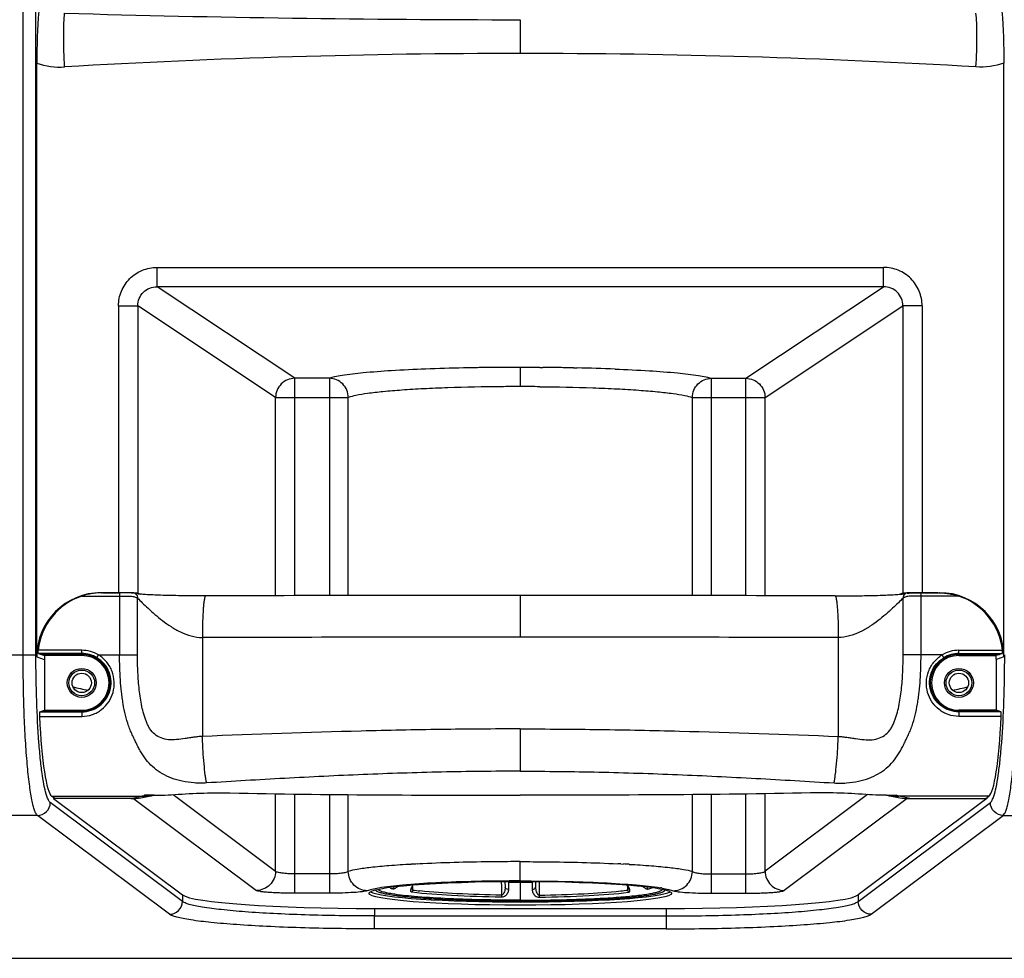
# Model space of a CAD drawing. Units: millimetres. Extents: x 0 to 2940, y 0 to 2079.
# Drawn here: x 2482 to 2635, y 814 to 960 of the extents above; entities that cross this region are included whole.
import ezdxf

# ---------------------------------------------------------------- set-up
doc = ezdxf.new("R2010")
doc.units = ezdxf.units.MM

msp = doc.modelspace()

# ---------------------------------------------------------------- linework, layer by layer
for p, q in [((2482.41, 861.09), (2482.41, 995.12)), ((2484.4, 861.09), (2484.4, 993.39)), ((2559.61, 959.74), (2559.61, 954.49)), ((2484.53, 860.78), (2484.53, 953)), ((2634.69, 860.78), (2634.69, 953)), ((2503.21, 921.27), (2616.01, 921.27)), ((2503.21, 918.28), (2503.21, 921.27)), ((2616.01, 918.28), (2616.01, 921.27)), ((2616.01, 918.28), (2503.21, 918.28)), ((2524.59, 904.06), (2503.21, 918.28)), ((2594.63, 904.06), (2616.01, 918.28)), ((2497.22, 915.3), (2500.21, 915.3)), ((2497.22, 915.3), (2497.22, 870.75)), ((2521.61, 901.06), (2500.21, 915.3)), ((2500.21, 915.3), (2500.21, 870.66)), ((2597.61, 901.06), (2619.01, 915.3)), ((2622, 915.3), (2619.01, 915.3)), ((2619.01, 915.3), (2619.01, 870.66)), ((2622, 915.3), (2622, 870.75)), ((2556.59, 905.74), (2556.09, 905.74)), ((2559.61, 905.75), (2559.61, 902.76)), ((2562.63, 905.74), (2563.13, 905.74)), ((2529.96, 904.06), (2524.59, 904.06)), ((2524.59, 870.3), (2524.59, 904.06)), ((2529.96, 904.06), (2529.96, 870.31)), ((2589.26, 904.06), (2594.63, 904.06)), ((2589.26, 904.06), (2589.26, 870.31)), ((2594.63, 870.3), (2594.63, 904.06)), ((2521.61, 901.06), (2532.9, 901.06)), ((2521.61, 870.29), (2521.61, 901.06)), ((2532.9, 870.31), (2532.9, 901.06)), ((2586.32, 901.06), (2597.61, 901.06)), ((2586.32, 870.31), (2586.32, 901.06)), ((2597.61, 870.29), (2597.61, 901.06)), ((2491.54, 870.24), (2497.39, 870.24)), ((2497.22, 870.75), (2494.54, 870.75)), ((2494.54, 870.75), (2494.6, 870.73)), ((2494.78, 870.74), (2497.39, 870.74)), ((2497.39, 870.74), (2497.39, 861.09)), ((2500.17, 861.09), (2500.17, 869.93)), ((2500.21, 870.66), (2500.61, 870.52)), ((2559.61, 870.33), (2559.61, 863.86)), ((2619.01, 870.66), (2618.6, 870.52)), ((2619.05, 861.09), (2619.05, 869.93)), ((2624.44, 870.74), (2621.83, 870.74)), ((2621.83, 861.09), (2621.83, 870.74)), ((2627.68, 870.24), (2621.83, 870.24)), ((2622, 870.75), (2624.68, 870.75)), ((2624.68, 870.75), (2624.62, 870.73)), ((2510.24, 863.79), (2510.24, 848.44)), ((2608.98, 863.79), (2608.98, 848.44)), ((2466.68, 861.09), (2484.4, 861.09)), ((2484.53, 860.78), (2485.69, 860.4)), ((2491.51, 861.82), (2484.76, 861.82)), ((2484.78, 861.32), (2485.72, 861)), ((2491.51, 861.32), (2484.78, 861.32)), ((2491.51, 861.18), (2485.2, 861.18)), ((2491.51, 861), (2485.72, 861)), ((2491.51, 861), (2491.51, 861.82)), ((2493.87, 860.66), (2494.13, 861.09)), ((2494.13, 861.09), (2500.17, 861.09)), ((2625.09, 861.09), (2619.05, 861.09)), ((2625.35, 860.66), (2625.09, 861.09)), ((2627.71, 861.82), (2634.46, 861.82)), ((2627.71, 861.18), (2627.71, 861.82)), ((2627.71, 861.32), (2634.44, 861.32)), ((2627.71, 861.18), (2634.02, 861.18)), ((2627.71, 861.18), (2634.02, 861.18)), ((2627.71, 861), (2627.71, 861.18)), ((2627.71, 861), (2633.5, 861)), ((2634.02, 861.18), (2633.5, 861)), ((2634.69, 860.78), (2633.53, 860.4)), ((2634.44, 861.32), (2634.02, 861.18)), ((2485.71, 860.45), (2485.71, 852.5)), ((2633.51, 860.45), (2633.51, 852.5)), ((2484.94, 851.55), (2491.51, 851.55)), ((2484.98, 852.26), (2485.71, 852.5)), ((2484.98, 852.26), (2491.51, 852.26)), ((2485.43, 852.41), (2491.51, 852.41)), ((2485.71, 852.5), (2491.51, 852.5)), ((2491.51, 852.5), (2491.51, 851.55)), ((2633.51, 852.5), (2627.71, 852.5)), ((2627.71, 852.5), (2627.71, 852.41)), ((2633.79, 852.41), (2627.71, 852.41)), ((2633.79, 852.41), (2627.71, 852.41)), ((2627.71, 852.41), (2627.71, 851.55)), ((2634.24, 852.26), (2627.71, 852.26)), ((2634.28, 851.55), (2627.71, 851.55)), ((2633.79, 852.41), (2633.51, 852.5)), ((2634.24, 852.26), (2633.79, 852.41)), ((2559.61, 849.6), (2559.61, 843.03)), ((2505.72, 839.4), (2521.61, 827.5)), ((2521.61, 827.5), (2521.61, 839.55)), ((2524.59, 824.09), (2524.59, 839.5)), ((2529.96, 839.43), (2529.96, 824.09)), ((2532.9, 827.46), (2532.9, 839.41)), ((2586.32, 827.46), (2586.32, 839.41)), ((2589.26, 839.43), (2589.26, 824.09)), ((2594.63, 824.09), (2594.63, 839.5)), ((2597.61, 827.5), (2597.61, 839.55)), ((2613.5, 839.4), (2597.61, 827.5)), ((2507.14, 822.8), (2486.63, 838.16)), ((2486.84, 839.16), (2500.82, 839.16)), ((2487.34, 838.79), (2486.84, 839.16)), ((2487.15, 838.92), (2487.15, 838.79)), ((2499.56, 838.79), (2487.15, 838.79)), ((2487.15, 838.79), (2507.14, 823.82)), ((2499.14, 838.79), (2500.82, 839.16)), ((2499.56, 838.79), (2518.63, 824.51)), ((2500.7, 838.9), (2502.75, 839.3)), ((2502.75, 839.3), (2501.25, 839.29)), ((2619.66, 838.79), (2600.59, 824.51)), ((2632.07, 838.79), (2612.08, 823.82)), ((2612.08, 822.8), (2632.59, 838.16)), ((2616.47, 839.3), (2618.52, 838.9)), ((2616.47, 839.3), (2617.97, 839.29)), ((2632.38, 839.16), (2618.4, 839.16)), ((2620.08, 838.79), (2618.4, 839.16)), ((2619.66, 838.79), (2632.07, 838.79)), ((2620.08, 838.79), (2631.88, 838.79)), ((2631.88, 838.79), (2632.38, 839.16)), ((2632.07, 838.92), (2632.07, 838.79)), ((2484.64, 836.17), (2459.93, 836.17)), ((2505.15, 820.81), (2484.64, 836.17)), ((2614.07, 820.81), (2634.58, 836.17)), ((2634.58, 836.17), (2659.29, 836.17)), ((2544.02, 828.64), (2543.61, 828.62)), ((2559.61, 825.99), (2559.61, 828.99)), ((2575.2, 828.64), (2575.61, 828.62)), ((2529.96, 827.08), (2524.59, 827.08)), ((2556.66, 825.89), (2556.67, 825.01)), ((2557.23, 825.89), (2557.24, 825.02)), ((2557.76, 825.79), (2557.76, 825.24)), ((2559.61, 825.78), (2559.61, 822.83)), ((2561.46, 825.79), (2561.46, 825.24)), ((2561.99, 825.89), (2561.98, 825.02)), ((2562.56, 825.89), (2562.55, 825.01)), ((2589.26, 827.08), (2594.63, 827.08)), ((2529.96, 824.09), (2524.59, 824.09)), ((2542.82, 824.84), (2542.84, 824.91)), ((2542.84, 824.91), (2542.92, 825.09)), ((2542.92, 824.57), (2542.93, 824.83)), ((2542.93, 824.83), (2542.93, 825.11)), ((2556.67, 825.01), (2556.68, 823.79)), ((2557.76, 825.24), (2557.77, 824.68)), ((2561.46, 825.24), (2561.45, 824.68)), ((2562.55, 825.01), (2562.54, 823.79)), ((2576.11, 825.38), (2576.17, 825.3)), ((2576.17, 825.3), (2576.31, 825.07)), ((2576.29, 824.83), (2576.29, 825.11)), ((2576.3, 824.57), (2576.29, 824.83)), ((2576.31, 825.07), (2576.39, 824.9)), ((2576.39, 824.9), (2576.4, 824.87)), ((2576.4, 824.87), (2576.4, 824.84)), ((2576.4, 824.84), (2576.4, 824.84)), ((2589.26, 824.09), (2594.63, 824.09)), ((2507.14, 823.82), (2507.14, 822.8)), ((2612.08, 823.82), (2612.08, 822.8)), ((2536.97, 821.71), (2582.25, 821.71)), ((2536.97, 821.71), (2536.97, 820.55)), ((2582.25, 821.71), (2582.25, 818.55)), ((2536.97, 820.55), (2582.25, 820.55)), ((2536.97, 818.55), (2536.97, 820.55)), ((2582.25, 818.55), (2536.97, 818.55)), ((2408.1, 813.98), (2711.12, 813.98))]:
    msp.add_line(p, q)
for centre, radius in [((2491.51, 856.75), 2.25), ((2491.51, 856.75), 2), ((2491.51, 856.75), 1.5), ((2627.71, 856.75), 2.25), ((2627.71, 856.75), 2), ((2627.71, 856.75), 1.5)]:
    msp.add_circle(centre, radius)
for centre, radius, start, end in [((2559.61, 3429.65), 2469.91, 268.35854, 269.99994), ((2559.65, -242.94), 1197.44, 90.00183, 93.38901), ((2559.57, -242.94), 1197.44, 86.61099, 89.99817), ((2558.05, 562.05), 343.69, 91.2131, 92.1933), ((2559.13, 513.42), 392.32, 90.9416, 91.1351), ((2559.31, 502.92), 402.83, 90.7943, 90.9418), ((2559.5, 488.78), 416.97, 90.4683, 90.7933), ((2559.61, 475.17), 430.58, 89.9999, 90.4024), ((2559.61, 475.17), 430.58, 89.5976, 90.0001), ((2559.72, 488.78), 416.97, 89.2067, 89.5317), ((2559.91, 502.92), 402.83, 89.0582, 89.2057), ((2560.09, 513.42), 392.32, 88.8649, 89.0584), ((2561.17, 562.05), 343.69, 87.8067, 88.7869), ((2559.61, 553.68), 349.08, 89.9997, 90.4934), ((2559.61, 553.68), 349.08, 89.5066, 90.0003), ((2499.48, 869.95), 0.73, 65.085, 73.5108), ((2559.59, -16607.03), 17477.36, 89.999931, 90.160226), ((2559.63, -16607.03), 17477.36, 89.839774, 90.000069), ((2559.52, -18351.9), 19215.75, 89.99972, 90.146914), ((2559.7, -18351.9), 19215.75, 89.853086, 90.00028), ((2491.51, 856.75), 5.06, 58.8989, 90), ((2491.51, 856.75), 4.56, 58.8989, 90), ((2491.51, 856.75), 4.42, 78.5529, 90), ((2491.51, 856.75), 4.25, 270, 90), ((2491.51, 856.75), 4.43, 69.2378, 78.5433), ((2491.51, 856.77), 4.41, 37.8342, 78.5782), ((2491.52, 856.77), 4.41, 67.8877, 69.2321), ((2491.51, 856.76), 4.42, 58.9977, 67.8805), ((2627.71, 856.75), 4.25, 90, 270), ((2627.7, 856.77), 4.41, 101.4218, 142.1658), ((2627.71, 856.75), 5.06, 90, 121.1011), ((2627.71, 856.75), 4.56, 90, 121.1011), ((2627.71, 856.76), 4.42, 112.1195, 121.0023), ((2627.7, 856.77), 4.41, 110.7679, 112.1123), ((2627.71, 856.75), 4.43, 101.4567, 110.7622), ((2627.71, 856.75), 4.42, 90, 101.4471), ((2627.71, 856.75), 4.42, 90, 101.4471), ((2491.52, 856.77), 4.4, 57.3324, 58.9913), ((2491.53, 856.79), 4.38, 47.0658, 48.4577), ((2627.71, 856.77), 4.41, 132.9395, 142.177), ((2627.69, 856.79), 4.38, 131.5423, 132.9342), ((2627.7, 856.77), 4.41, 122.6705, 131.5317), ((2627.7, 856.77), 4.4, 121.0087, 122.6676), ((2559.61, 1151.98), 303.89, 256.7786, 257.2429), ((2559.61, 1151.98), 303.89, 282.7571, 283.2214), ((2491.52, 856.8), 4.39, 325.2483, 336.7932), ((2627.7, 856.8), 4.39, 203.2068, 214.7517), ((2491.51, 856.82), 4.42, 297.7568, 302.6833), ((2491.52, 856.82), 4.4, 302.6894, 309.3459), ((2491.52, 856.81), 4.4, 309.3486, 313.824), ((2491.53, 856.81), 4.39, 313.8262, 320.8952), ((2491.54, 856.8), 4.38, 320.9012, 325.2319), ((2627.68, 856.8), 4.38, 214.7681, 219.0988), ((2627.69, 856.81), 4.39, 219.1048, 226.1738), ((2627.7, 856.81), 4.4, 226.176, 230.6514), ((2627.7, 856.82), 4.4, 230.6541, 237.3106), ((2627.71, 856.82), 4.42, 237.3167, 242.2432), ((2491.51, 856.85), 4.44, 270.0179, 280.8223), ((2491.51, 856.82), 4.41, 280.8324, 285.6298), ((2491.51, 856.84), 4.43, 285.6287, 291.7396), ((2491.51, 856.83), 4.42, 291.7467, 297.7566), ((2627.71, 856.83), 4.42, 242.2434, 248.2533), ((2627.71, 856.84), 4.43, 248.2604, 254.3713), ((2627.71, 856.82), 4.41, 254.3702, 259.1676), ((2627.71, 856.85), 4.44, 259.1777, 269.9821), ((2499.13, 849.95), 11.16, 270.005, 278.0672), ((2499.71, 889.29), 50.15, 271.2624, 272.9911), ((2619.51, 889.29), 50.15, 267.0089, 268.7376), ((2620.09, 849.95), 11.16, 261.9328, 269.995), ((2553.86, 626.83), 202.06, 92.9088, 93.0482), ((2554.73, 609.41), 219.49, 92.6753, 92.7974), ((2564.49, 609.41), 219.49, 87.2026, 87.3247), ((2565.36, 626.83), 202.06, 86.9518, 87.0912), ((2553.36, 636.16), 192.71, 93.0483, 93.1767), ((2565.84, 635.81), 193.06, 86.8333, 86.9516), ((2559.64, 1029.33), 203.55, 269.4717, 269.9923), ((2559.58, 1029.33), 203.55, 270.0077, 270.5283), ((2550.31, 883.57), 59.46, 262.864, 263.9243), ((2568.91, 883.57), 59.46, 276.0757, 277.136), ((2577.42, 800.21), 25.03, 80.2738, 80.8694)]:
    msp.add_arc(centre, radius, start, end)
for centre, major_axis, ratio, start_param, end_param in [((2494.58, 860.75), (9.55, -3.17), 0.993923, 1.893399, 3.460547), ((2494.76, 860.75), (9.55, -3.17), 0.993923, 2.215933, 3.356987), ((2497.22, 870.65), (3, 0), 0.034921, 6.387905, 7.853982), ((2622, 870.65), (3, 0), 0.034921, 1.570796, 3.036873), ((2624.64, 860.75), (-9.55, -3.17), 0.993923, 9.105823, 10.672972), ((2624.45, 860.75), (9.55, 3.17), 0.993923, -0.215394, 0.92566), ((2495.76, 860.41), (9.55, -3.17), 0.993923, -2.877772, -2.822638), ((2623.46, 860.41), (-9.55, -3.17), 0.993923, 2.822638, 2.877772), ((2484.99, 851.76), (0, 0.5), 0.105104, 0.034907, 2.01951), ((2487.02, 861.09), (0, 22), 0.105104, -4.263675, -3.220132), ((2632.2, 861.09), (0, 22), 0.105104, -3.063053, -2.01951), ((2634.23, 851.76), (0, 0.5), 0.105104, -2.01951, -0.034907), ((2559.61, 824.57), (23.5, 0), 0.078702, 3.279025, 6.145753), ((2536.97, 824.07), (30, 0), 0.078705, -3.036868, -1.570792), ((2582.25, 824.07), (30, 0), 0.078705, -1.570801, -0.104724)]:
    msp.add_ellipse(centre, major_axis=major_axis, ratio=ratio, start_param=start_param, end_param=end_param)
msp.add_ellipse((2559.61, 824.07), major_axis=(23.5, 0), ratio=0.078702)
for points, knots in [([(2485.47, 967.32), (2485.23, 965.24), (2484.71, 960.48), (2484.53, 955.69), (2484.53, 953)], [0, 0, 0, 0, 0.438705, 1, 1, 1, 1]), ([(2633.75, 967.32), (2633.99, 965.24), (2634.51, 960.48), (2634.69, 955.69), (2634.69, 953)], [0, 0, 0, 0, 0.438705, 1, 1, 1, 1]), ([(2488.86, 952.4), (2488.77, 954.01), (2488.68, 956.3), (2488.73, 959.09), (2488.8, 960.26), (2488.86, 960.76)], [0, 0, 0, 0, 0.580173, 0.8188, 1, 1, 1, 1]), ([(2630.36, 952.4), (2630.45, 954.01), (2630.54, 956.3), (2630.49, 959.09), (2630.42, 960.26), (2630.36, 960.76)], [0, 0, 0, 0, 0.580173, 0.8188, 1, 1, 1, 1]), ([(2497.22, 915.3), (2497.22, 916.08), (2497.53, 917.65), (2498.87, 919.64), (2500.86, 920.97), (2502.43, 921.27), (2503.21, 921.27)], [0, 0, 0, 0, 0.250021, 0.499983, 0.749952, 1, 1, 1, 1]), ([(2622, 915.3), (2622, 916.08), (2621.69, 917.65), (2620.35, 919.64), (2618.36, 920.97), (2616.78, 921.27), (2616.01, 921.27)], [0, 0, 0, 0, 0.250021, 0.499983, 0.749952, 1, 1, 1, 1]), ([(2500.21, 915.3), (2500.2, 915.69), (2500.36, 916.48), (2501.03, 917.48), (2502.03, 918.14), (2502.82, 918.28), (2503.21, 918.28)], [0, 0, 0, 0, 0.250117, 0.500431, 0.750488, 1, 1, 1, 1]), ([(2619.01, 915.3), (2619.01, 915.69), (2618.86, 916.48), (2618.19, 917.48), (2617.19, 918.14), (2616.4, 918.28), (2616.01, 918.28)], [0, 0, 0, 0, 0.250117, 0.500431, 0.750488, 1, 1, 1, 1]), ([(2544.9, 905.48), (2543.13, 905.42), (2539.88, 905.26), (2535.56, 904.94), (2532.62, 904.62), (2530.88, 904.31), (2530.23, 904.15), (2529.96, 904.06)], [0, 0, 0, 0, 0.354547, 0.647453, 0.865567, 0.94363, 1, 1, 1, 1]), ([(2574.32, 905.48), (2576.09, 905.42), (2579.34, 905.26), (2583.66, 904.94), (2586.6, 904.62), (2588.34, 904.31), (2588.99, 904.15), (2589.26, 904.06)], [0, 0, 0, 0, 0.354547, 0.647453, 0.865567, 0.94363, 1, 1, 1, 1]), ([(2524.59, 904.06), (2524.21, 904.05), (2523.42, 903.89), (2522.44, 903.23), (2521.77, 902.23), (2521.61, 901.45), (2521.61, 901.06)], [0, 0, 0, 0, 0.249374, 0.49948, 0.749883, 1, 1, 1, 1]), ([(2532.9, 901.06), (2532.9, 901.45), (2532.74, 902.23), (2532.08, 903.22), (2531.11, 903.89), (2530.34, 904.05), (2529.96, 904.06)], [0, 0, 0, 0, 0.251534, 0.502777, 0.752403, 1, 1, 1, 1]), ([(2586.32, 901.06), (2586.32, 901.45), (2586.48, 902.23), (2587.14, 903.22), (2588.11, 903.89), (2588.88, 904.05), (2589.26, 904.06)], [0, 0, 0, 0, 0.251534, 0.502777, 0.752403, 1, 1, 1, 1]), ([(2594.63, 904.06), (2595.01, 904.05), (2595.8, 903.89), (2596.78, 903.23), (2597.45, 902.23), (2597.61, 901.45), (2597.61, 901.06)], [0, 0, 0, 0, 0.249374, 0.49948, 0.749883, 1, 1, 1, 1]), ([(2556.6, 902.75), (2553.85, 902.72), (2549.84, 902.64), (2544.71, 902.43), (2541.36, 902.23), (2538.46, 901.99), (2536.07, 901.73), (2534.28, 901.44), (2533.28, 901.21), (2532.9, 901.06)], [0, 0, 0, 0, 0.346889, 0.504829, 0.647169, 0.770459, 0.871762, 0.94878, 1, 1, 1, 1]), ([(2562.62, 902.75), (2565.37, 902.72), (2569.38, 902.64), (2574.51, 902.43), (2577.86, 902.23), (2580.76, 901.99), (2583.15, 901.73), (2584.94, 901.44), (2585.94, 901.21), (2586.32, 901.06)], [0, 0, 0, 0, 0.346889, 0.504829, 0.647169, 0.770459, 0.871762, 0.94878, 1, 1, 1, 1]), ([(2494.78, 870.74), (2494.51, 870.74), (2493.96, 870.72), (2492.87, 870.6), (2492.06, 870.41), (2491.54, 870.24)], [0, 0, 0, 0, 0.249318, 0.497816, 1, 1, 1, 1]), ([(2499.54, 870.69), (2499.5, 870.69), (2499.39, 870.7), (2499.12, 870.71), (2498.68, 870.73), (2498.07, 870.73), (2497.62, 870.74), (2497.39, 870.74)], [0, 0, 0, 0, 0.056728, 0.142445, 0.381479, 0.678343, 1, 1, 1, 1]), ([(2497.39, 870.24), (2497.69, 870.24), (2498.25, 870.24), (2498.92, 870.22), (2499.41, 870.18), (2499.71, 870.12), (2499.97, 870.05), (2500.11, 869.97), (2500.17, 869.93)], [0, 0, 0, 0, 0.311628, 0.595884, 0.720039, 0.829093, 0.922077, 1, 1, 1, 1]), ([(2499.79, 870.62), (2499.85, 870.59), (2499.97, 870.51), (2500.1, 870.34), (2500.18, 870.14), (2500.18, 870), (2500.17, 869.93)], [0, 0, 0, 0, 0.254763, 0.505077, 0.752579, 1, 1, 1, 1]), ([(2510.71, 870.27), (2509.46, 870.26), (2507.13, 870.27), (2504.03, 870.34), (2501.91, 870.43), (2500.68, 870.51), (2500.22, 870.56), (2500.03, 870.59)], [0, 0, 0, 0, 0.351807, 0.652712, 0.870601, 0.945917, 1, 1, 1, 1]), ([(2500.17, 869.93), (2500.41, 869.68), (2500.95, 869.14), (2501.84, 868.29), (2502.89, 867.36), (2504.07, 866.39), (2505.39, 865.45), (2506.86, 864.61), (2508.48, 863.97), (2509.66, 863.79), (2510.24, 863.79)], [0, 0, 0, 0, 0.085831, 0.189639, 0.306877, 0.434009, 0.568604, 0.709001, 0.853653, 1, 1, 1, 1]), ([(2510.71, 870.27), (2510.69, 870.24), (2510.66, 870.17), (2510.61, 870.03), (2510.57, 869.84), (2510.52, 869.6), (2510.48, 869.31), (2510.42, 868.83), (2510.37, 868.13), (2510.31, 867.18), (2510.27, 866.12), (2510.25, 864.98), (2510.24, 864.19), (2510.24, 863.79)], [0, 0, 0, 0, 0.014676, 0.036931, 0.067004, 0.104793, 0.15007, 0.202485, 0.326998, 0.474239, 0.639271, 0.816524, 1, 1, 1, 1]), ([(2608.51, 870.27), (2609.76, 870.26), (2612.09, 870.27), (2615.19, 870.34), (2617.3, 870.42), (2618.54, 870.51), (2619, 870.56), (2619.19, 870.59)], [0, 0, 0, 0, 0.351634, 0.652471, 0.870427, 0.94582, 1, 1, 1, 1]), ([(2608.51, 870.27), (2608.53, 870.24), (2608.56, 870.17), (2608.61, 870.03), (2608.65, 869.84), (2608.7, 869.6), (2608.74, 869.31), (2608.8, 868.83), (2608.85, 868.13), (2608.91, 867.18), (2608.95, 866.12), (2608.97, 864.98), (2608.98, 864.19), (2608.98, 863.79)], [0, 0, 0, 0, 0.014676, 0.036931, 0.067004, 0.104793, 0.15007, 0.202485, 0.326998, 0.474239, 0.639271, 0.816524, 1, 1, 1, 1]), ([(2619.05, 869.93), (2618.81, 869.68), (2618.27, 869.14), (2617.38, 868.29), (2616.33, 867.36), (2615.15, 866.39), (2613.83, 865.45), (2612.36, 864.61), (2610.74, 863.97), (2609.56, 863.79), (2608.98, 863.79)], [0, 0, 0, 0, 0.085831, 0.189639, 0.306877, 0.434009, 0.568604, 0.709001, 0.853653, 1, 1, 1, 1]), ([(2619.26, 870.5), (2619.18, 870.43), (2619.06, 870.25), (2619.04, 870.03), (2619.05, 869.93)], [0, 0, 0, 0, 0.502206, 1, 1, 1, 1]), ([(2621.83, 870.24), (2621.53, 870.24), (2620.97, 870.24), (2620.3, 870.22), (2619.81, 870.18), (2619.51, 870.12), (2619.25, 870.05), (2619.11, 869.97), (2619.05, 869.93)], [0, 0, 0, 0, 0.311628, 0.595884, 0.720039, 0.829093, 0.922077, 1, 1, 1, 1]), ([(2619.53, 870.65), (2619.51, 870.65), (2619.41, 870.61), (2619.32, 870.55), (2619.26, 870.5)], [0, 0, 0, 0, 0.253494, 1, 1, 1, 1]), ([(2619.68, 870.68), (2619.72, 870.69), (2619.82, 870.7), (2620.1, 870.71), (2620.54, 870.73), (2621.15, 870.73), (2621.6, 870.74), (2621.83, 870.74)], [0, 0, 0, 0, 0.056403, 0.141929, 0.380905, 0.677997, 1, 1, 1, 1]), ([(2624.44, 870.74), (2624.71, 870.74), (2625.26, 870.72), (2626.35, 870.6), (2627.15, 870.41), (2627.68, 870.24)], [0, 0, 0, 0, 0.249318, 0.497816, 1, 1, 1, 1]), ([(2484.64, 836.17), (2484.54, 836.24), (2484.37, 836.51), (2484.16, 837.02), (2483.95, 837.73), (2483.66, 839.08), (2483.34, 841.22), (2483.02, 844.3), (2482.75, 847.96), (2482.56, 852.07), (2482.44, 856.5), (2482.41, 859.54), (2482.41, 861.09)], [0, 0, 0, 0, 0.014553, 0.0364, 0.065994, 0.103323, 0.200271, 0.32444, 0.471775, 0.637322, 0.815429, 1, 1, 1, 1]), ([(2486.09, 839.15), (2485.94, 839.59), (2485.68, 840.67), (2485.37, 842.53), (2485.09, 844.85), (2484.75, 848.7), (2484.47, 854.16), (2484.4, 858.7), (2484.4, 861.09)], [0, 0, 0, 0, 0.063694, 0.149889, 0.256818, 0.382026, 0.674871, 1, 1, 1, 1]), ([(2484.78, 861.32), (2484.77, 861.32), (2484.76, 861.34), (2484.76, 861.36), (2484.75, 861.41), (2484.75, 861.5), (2484.75, 861.64), (2484.76, 861.76), (2484.76, 861.82)], [0, 0, 0, 0, 0.030959, 0.093034, 0.187145, 0.310742, 0.628207, 1, 1, 1, 1]), ([(2491.51, 851.55), (2492.07, 851.55), (2492.91, 851.69), (2493.92, 852.14), (2494.83, 852.75), (2495.77, 853.76), (2496.45, 855.26), (2496.64, 856.92), (2496.36, 858.29), (2495.88, 859.3), (2495.25, 860.23), (2494.6, 860.8), (2494.13, 861.09)], [0, 0, 0, 0, 0.126604, 0.189314, 0.251372, 0.373798, 0.496187, 0.620083, 0.745786, 0.809309, 0.872982, 1, 1, 1, 1]), ([(2510.9, 841.21), (2510.74, 841.2), (2510.42, 841.18), (2509.77, 841.17), (2508.67, 841.22), (2507.16, 841.43), (2505.49, 841.9), (2504.03, 842.59), (2502.77, 843.46), (2501.71, 844.51), (2500.99, 845.52), (2500.48, 846.38), (2500.13, 847.07), (2499.85, 847.66), (2499.62, 848.15), (2499.45, 848.52), (2499.27, 848.89), (2499.1, 849.27), (2498.94, 849.66), (2498.64, 850.47), (2498.27, 851.74), (2497.98, 853.2), (2497.8, 854.41), (2497.64, 855.65), (2497.45, 857.87), (2497.39, 859.8), (2497.39, 861.09)], [0, 0, 0, 0, 0.017572, 0.035219, 0.070389, 0.138097, 0.200615, 0.258364, 0.313008, 0.366363, 0.420086, 0.447545, 0.475585, 0.504319, 0.518968, 0.533828, 0.548867, 0.564038, 0.579334, 0.594763, 0.657867, 0.723211, 0.756657, 0.790553, 0.859469, 1, 1, 1, 1]), ([(2510.24, 848.44), (2510.13, 848.43), (2509.9, 848.42), (2509.45, 848.37), (2508.89, 848.31), (2508.22, 848.2), (2507.34, 848.06), (2506.27, 847.91), (2505.01, 847.88), (2503.83, 848.13), (2502.82, 848.72), (2502.17, 849.45), (2501.79, 850.13), (2501.55, 850.69), (2501.34, 851.27), (2501.09, 852.08), (2500.83, 853.11), (2500.6, 854.39), (2500.43, 855.7), (2500.31, 857.03), (2500.2, 858.83), (2500.17, 860.18), (2500.17, 861.09)], [0, 0, 0, 0, 0.016583, 0.033194, 0.066419, 0.099529, 0.132376, 0.196669, 0.258013, 0.315729, 0.371002, 0.426668, 0.45565, 0.485538, 0.5158, 0.546392, 0.608538, 0.67189, 0.736275, 0.80149, 0.867323, 1, 1, 1, 1]), ([(2608.32, 841.21), (2608.48, 841.2), (2608.8, 841.18), (2609.45, 841.17), (2610.55, 841.22), (2612.06, 841.43), (2613.73, 841.9), (2615.19, 842.59), (2616.45, 843.46), (2617.51, 844.51), (2618.23, 845.52), (2618.73, 846.38), (2619.09, 847.07), (2619.37, 847.66), (2619.6, 848.15), (2619.77, 848.52), (2619.95, 848.89), (2620.12, 849.27), (2620.28, 849.66), (2620.58, 850.47), (2620.95, 851.74), (2621.24, 853.2), (2621.42, 854.41), (2621.58, 855.65), (2621.77, 857.87), (2621.83, 859.8), (2621.83, 861.09)], [0, 0, 0, 0, 0.017572, 0.035219, 0.070389, 0.138097, 0.200615, 0.258364, 0.313008, 0.366363, 0.420086, 0.447545, 0.475585, 0.504319, 0.518968, 0.533828, 0.548867, 0.564038, 0.579334, 0.594763, 0.657867, 0.723211, 0.756657, 0.790553, 0.859469, 1, 1, 1, 1]), ([(2608.98, 848.44), (2609.09, 848.43), (2609.31, 848.42), (2609.77, 848.37), (2610.33, 848.31), (2611, 848.2), (2611.88, 848.06), (2612.95, 847.91), (2614.21, 847.88), (2615.39, 848.13), (2616.4, 848.72), (2617.05, 849.45), (2617.43, 850.13), (2617.67, 850.69), (2617.88, 851.27), (2618.13, 852.08), (2618.39, 853.11), (2618.62, 854.39), (2618.79, 855.7), (2618.91, 857.03), (2619.02, 858.83), (2619.05, 860.18), (2619.05, 861.09)], [0, 0, 0, 0, 0.016583, 0.033194, 0.066419, 0.099529, 0.132376, 0.196669, 0.258013, 0.315729, 0.371002, 0.426668, 0.45565, 0.485538, 0.5158, 0.546392, 0.608538, 0.67189, 0.736275, 0.80149, 0.867323, 1, 1, 1, 1]), ([(2627.71, 851.55), (2627.15, 851.55), (2626.31, 851.69), (2625.3, 852.14), (2624.39, 852.75), (2623.45, 853.76), (2622.77, 855.26), (2622.58, 856.92), (2622.86, 858.29), (2623.33, 859.3), (2623.97, 860.23), (2624.62, 860.8), (2625.09, 861.09)], [0, 0, 0, 0, 0.126604, 0.189314, 0.251372, 0.373798, 0.496187, 0.620083, 0.745786, 0.809309, 0.872982, 1, 1, 1, 1]), ([(2633.13, 839.15), (2633.28, 839.59), (2633.54, 840.67), (2633.85, 842.53), (2634.13, 844.85), (2634.47, 848.7), (2634.75, 854.16), (2634.82, 858.7), (2634.82, 861.09)], [0, 0, 0, 0, 0.063694, 0.149889, 0.256818, 0.382026, 0.674871, 1, 1, 1, 1]), ([(2634.44, 861.32), (2634.45, 861.32), (2634.46, 861.34), (2634.46, 861.36), (2634.47, 861.41), (2634.47, 861.5), (2634.47, 861.64), (2634.46, 861.76), (2634.46, 861.82)], [0, 0, 0, 0, 0.030959, 0.093034, 0.187145, 0.310742, 0.628207, 1, 1, 1, 1]), ([(2634.58, 836.17), (2634.68, 836.24), (2634.85, 836.51), (2635.06, 837.02), (2635.27, 837.73), (2635.56, 839.08), (2635.88, 841.22), (2636.2, 844.3), (2636.47, 847.96), (2636.66, 852.07), (2636.78, 856.5), (2636.81, 859.54), (2636.81, 861.09)], [0, 0, 0, 0, 0.014553, 0.0364, 0.065994, 0.103323, 0.200271, 0.32444, 0.471775, 0.637322, 0.815429, 1, 1, 1, 1]), ([(2491.51, 852.26), (2492.01, 852.26), (2493, 852.43), (2494.31, 853.12), (2495.32, 854.18), (2495.95, 855.5), (2496.14, 856.97), (2495.84, 858.44), (2495.07, 859.74), (2494.3, 860.4), (2493.87, 860.66)], [0, 0, 0, 0, 0.127131, 0.251583, 0.373668, 0.49558, 0.619251, 0.74515, 0.872407, 1, 1, 1, 1]), ([(2495.56, 855.07), (2495.71, 855.42), (2495.92, 856.17), (2495.93, 857.34), (2495.63, 858.48), (2495.24, 859.16), (2495, 859.47)], [0, 0, 0, 0, 0.247096, 0.497177, 0.747199, 1, 1, 1, 1]), ([(2627.71, 852.26), (2627.21, 852.26), (2626.22, 852.43), (2624.91, 853.12), (2623.9, 854.18), (2623.27, 855.5), (2623.08, 856.97), (2623.38, 858.44), (2624.15, 859.74), (2624.92, 860.4), (2625.35, 860.66)], [0, 0, 0, 0, 0.127131, 0.251583, 0.373668, 0.49558, 0.619251, 0.74515, 0.872407, 1, 1, 1, 1]), ([(2623.66, 855.07), (2623.51, 855.42), (2623.3, 856.17), (2623.29, 857.34), (2623.59, 858.48), (2623.98, 859.16), (2624.22, 859.47)], [0, 0, 0, 0, 0.247096, 0.497177, 0.747199, 1, 1, 1, 1]), ([(2623.66, 855.07), (2623.51, 855.42), (2623.3, 856.17), (2623.29, 857.34), (2623.59, 858.48), (2623.98, 859.16), (2624.22, 859.47)], [0, 0, 0, 0, 0.247082, 0.497159, 0.747179, 1, 1, 1, 1]), ([(2491.51, 852.41), (2491.95, 852.41), (2492.82, 852.54), (2494, 853.1), (2494.96, 853.96), (2495.4, 854.69), (2495.56, 855.07)], [0, 0, 0, 0, 0.25731, 0.509202, 0.755516, 1, 1, 1, 1]), ([(2627.71, 852.41), (2627.27, 852.41), (2626.4, 852.54), (2625.22, 853.1), (2624.26, 853.96), (2623.82, 854.69), (2623.66, 855.07)], [0, 0, 0, 0, 0.25731, 0.509202, 0.755516, 1, 1, 1, 1]), ([(2559.61, 849.6), (2555.49, 849.6), (2547.25, 849.54), (2530.8, 849.2), (2518.46, 848.75), (2510.24, 848.44)], [0, 0, 0, 0, 0.250265, 0.500424, 1, 1, 1, 1]), ([(2559.61, 849.6), (2563.73, 849.6), (2571.97, 849.54), (2588.42, 849.2), (2600.76, 848.75), (2608.98, 848.44)], [0, 0, 0, 0, 0.250265, 0.500424, 1, 1, 1, 1]), ([(2510.9, 841.21), (2510.86, 841.39), (2510.79, 841.8), (2510.65, 842.78), (2510.49, 844.27), (2510.34, 846.27), (2510.27, 847.69), (2510.24, 848.44)], [0, 0, 0, 0, 0.077293, 0.172628, 0.409709, 0.692897, 1, 1, 1, 1]), ([(2608.32, 841.21), (2608.36, 841.39), (2608.43, 841.8), (2608.57, 842.78), (2608.73, 844.27), (2608.88, 846.27), (2608.95, 847.69), (2608.98, 848.44)], [0, 0, 0, 0, 0.077293, 0.172628, 0.409709, 0.692897, 1, 1, 1, 1]), ([(2559.61, 843.03), (2555.54, 843.03), (2547.39, 842.94), (2535.2, 842.54), (2523.04, 841.94), (2514.94, 841.46), (2510.9, 841.21)], [0, 0, 0, 0, 0.25065, 0.501038, 0.750906, 1, 1, 1, 1]), ([(2559.61, 843.03), (2563.68, 843.03), (2571.82, 842.94), (2584.02, 842.54), (2596.18, 841.94), (2604.28, 841.46), (2608.32, 841.21)], [0, 0, 0, 0, 0.25065, 0.501038, 0.750906, 1, 1, 1, 1]), ([(2502.75, 839.3), (2502.98, 839.3), (2503.86, 839.31), (2504.75, 839.34), (2505.4, 839.38)], [0, 0, 0, 0, 0.25596, 1, 1, 1, 1]), ([(2505.4, 839.38), (2506.9, 839.48), (2509.94, 839.66), (2512.99, 839.68), (2514.53, 839.65)], [0, 0, 0, 0, 0.491353, 1, 1, 1, 1]), ([(2514.53, 839.65), (2522.04, 839.5), (2537.06, 839.34), (2552.09, 839.29), (2559.61, 839.29)], [0, 0, 0, 0, 0.499559, 1, 1, 1, 1]), ([(2604.69, 839.65), (2597.18, 839.5), (2582.16, 839.34), (2567.13, 839.29), (2559.61, 839.29)], [0, 0, 0, 0, 0.499559, 1, 1, 1, 1]), ([(2613.81, 839.38), (2612.32, 839.48), (2609.28, 839.66), (2606.23, 839.68), (2604.69, 839.65)], [0, 0, 0, 0, 0.491353, 1, 1, 1, 1]), ([(2616.47, 839.3), (2616.24, 839.3), (2615.36, 839.31), (2614.47, 839.34), (2613.82, 839.38)], [0, 0, 0, 0, 0.25596, 1, 1, 1, 1]), ([(2484.64, 836.17), (2485.14, 836.17), (2486.19, 836.6), (2486.62, 837.65), (2486.63, 838.16)], [0, 0, 0, 0, 0.499579, 1, 1, 1, 1]), ([(2486.63, 838.16), (2486.51, 838.25), (2486.3, 838.58), (2486.16, 838.93), (2486.09, 839.15)], [0, 0, 0, 0, 0.390173, 1, 1, 1, 1]), ([(2500.82, 839.16), (2500.85, 839.17), (2501, 839.2), (2501.14, 839.25), (2501.25, 839.29)], [0, 0, 0, 0, 0.246519, 1, 1, 1, 1]), ([(2618.4, 839.16), (2618.37, 839.17), (2618.22, 839.2), (2618.08, 839.25), (2617.97, 839.29)], [0, 0, 0, 0, 0.246519, 1, 1, 1, 1]), ([(2632.59, 838.16), (2632.71, 838.25), (2632.92, 838.58), (2633.06, 838.93), (2633.13, 839.15)], [0, 0, 0, 0, 0.390173, 1, 1, 1, 1]), ([(2634.58, 836.17), (2634.08, 836.17), (2633.03, 836.6), (2632.6, 837.65), (2632.59, 838.16)], [0, 0, 0, 0, 0.499579, 1, 1, 1, 1]), ([(2559.61, 828.99), (2558.28, 828.99), (2553.23, 828.96), (2548.19, 828.84), (2544.48, 828.66)], [0, 0, 0, 0, 0.264029, 1, 1, 1, 1]), ([(2559.61, 828.99), (2560.94, 828.99), (2565.99, 828.96), (2571.03, 828.84), (2574.74, 828.66)], [0, 0, 0, 0, 0.264029, 1, 1, 1, 1]), ([(2521.61, 827.5), (2521.61, 827.11), (2521.45, 826.33), (2520.78, 825.34), (2519.79, 824.67), (2519.01, 824.51), (2518.63, 824.51)], [0, 0, 0, 0, 0.250002, 0.50039, 0.750549, 1, 1, 1, 1]), ([(2524.59, 827.08), (2524.23, 827.08), (2523.56, 827.1), (2522.67, 827.18), (2522.06, 827.28), (2521.74, 827.4), (2521.63, 827.46), (2521.61, 827.5)], [0, 0, 0, 0, 0.354769, 0.662454, 0.884369, 0.955579, 1, 1, 1, 1]), ([(2532.9, 827.46), (2532.86, 827.42), (2532.74, 827.37), (2532.39, 827.26), (2531.79, 827.17), (2530.94, 827.09), (2530.3, 827.08), (2529.96, 827.08)], [0, 0, 0, 0, 0.054484, 0.133598, 0.360721, 0.660627, 1, 1, 1, 1]), ([(2542.68, 828.57), (2541.53, 828.51), (2539.42, 828.37), (2536.61, 828.12), (2534.5, 827.84), (2533.34, 827.61), (2532.9, 827.46)], [0, 0, 0, 0, 0.352224, 0.641447, 0.85927, 1, 1, 1, 1]), ([(2535.84, 824.47), (2535.46, 824.47), (2534.69, 824.64), (2533.72, 825.31), (2533.07, 826.29), (2532.91, 827.07), (2532.9, 827.46)], [0, 0, 0, 0, 0.24755, 0.49727, 0.74858, 1, 1, 1, 1]), ([(2576.5, 828.57), (2577.66, 828.51), (2579.77, 828.37), (2582.6, 828.12), (2584.71, 827.84), (2585.88, 827.61), (2586.32, 827.46)], [0, 0, 0, 0, 0.352265, 0.641527, 0.859346, 1, 1, 1, 1]), ([(2583.38, 824.47), (2583.76, 824.47), (2584.53, 824.64), (2585.5, 825.31), (2586.15, 826.29), (2586.31, 827.07), (2586.32, 827.46)], [0, 0, 0, 0, 0.24755, 0.49727, 0.74858, 1, 1, 1, 1]), ([(2586.32, 827.46), (2586.36, 827.42), (2586.48, 827.37), (2586.83, 827.26), (2587.43, 827.17), (2588.28, 827.09), (2588.92, 827.08), (2589.26, 827.08)], [0, 0, 0, 0, 0.054484, 0.133598, 0.360721, 0.660627, 1, 1, 1, 1]), ([(2594.63, 827.08), (2594.99, 827.08), (2595.66, 827.1), (2596.55, 827.18), (2597.16, 827.28), (2597.48, 827.4), (2597.58, 827.46), (2597.61, 827.5)], [0, 0, 0, 0, 0.354769, 0.662454, 0.884369, 0.955579, 1, 1, 1, 1]), ([(2597.61, 827.5), (2597.61, 827.11), (2597.77, 826.33), (2598.44, 825.34), (2599.43, 824.67), (2600.21, 824.51), (2600.59, 824.51)], [0, 0, 0, 0, 0.250002, 0.50039, 0.750549, 1, 1, 1, 1]), ([(2559.61, 825.99), (2557.33, 825.99), (2552.97, 825.95), (2546.86, 825.74), (2541.79, 825.41), (2538.81, 825.09), (2537.57, 824.88)], [0, 0, 0, 0, 0.309177, 0.593342, 0.829817, 1, 1, 1, 1]), ([(2559.61, 825.99), (2561.84, 825.99), (2566.12, 825.95), (2572.13, 825.75), (2577.16, 825.43), (2580.14, 825.13), (2581.39, 824.93)], [0, 0, 0, 0, 0.306252, 0.588782, 0.825996, 1, 1, 1, 1]), ([(2524.59, 824.09), (2523.88, 824.09), (2522.83, 824.1), (2521.49, 824.15), (2520.62, 824.2), (2519.88, 824.26), (2519.3, 824.33), (2518.9, 824.41), (2518.69, 824.46), (2518.63, 824.51)], [0, 0, 0, 0, 0.358789, 0.523175, 0.669972, 0.794453, 0.892754, 0.961686, 1, 1, 1, 1]), ([(2535.84, 824.46), (2535.75, 824.43), (2535.5, 824.37), (2534.81, 824.27), (2533.62, 824.18), (2531.9, 824.1), (2530.63, 824.09), (2529.96, 824.09)], [0, 0, 0, 0, 0.050708, 0.128459, 0.356067, 0.65817, 1, 1, 1, 1]), ([(2537.57, 824.88), (2537.23, 824.82), (2536.65, 824.71), (2536.07, 824.55), (2535.84, 824.46)], [0, 0, 0, 0, 0.583245, 1, 1, 1, 1]), ([(2559.61, 822.83), (2558.15, 822.83), (2555.28, 822.86), (2551.12, 822.95), (2547.29, 823.11), (2543.93, 823.32), (2541.18, 823.57), (2539.31, 823.83), (2538.19, 824.06), (2537.7, 824.2), (2537.41, 824.33), (2537.25, 824.42), (2537.15, 824.53), (2537.15, 824.6)], [0, 0, 0, 0, 0.193252, 0.379017, 0.550266, 0.700427, 0.823924, 0.916147, 0.949694, 0.974678, 0.983943, 0.991096, 1, 1, 1, 1]), ([(2539.7, 823.98), (2539.41, 824.03), (2538.9, 824.13), (2538.24, 824.29), (2537.8, 824.44), (2537.57, 824.58), (2537.52, 824.66)], [0, 0, 0, 0, 0.380273, 0.673911, 0.87959, 1, 1, 1, 1]), ([(2539.84, 824.73), (2539.81, 824.74), (2539.68, 824.77), (2539.55, 824.8), (2539.46, 824.83)], [0, 0, 0, 0, 0.261762, 1, 1, 1, 1]), ([(2540.59, 825.13), (2540.45, 825.02), (2540.26, 824.87), (2540, 824.75), (2539.88, 824.72), (2539.84, 824.73)], [0, 0, 0, 0, 0.599262, 0.838879, 1, 1, 1, 1]), ([(2542.79, 824.24), (2542.75, 824.24), (2542.68, 824.27), (2542.6, 824.37), (2542.59, 824.49), (2542.62, 824.69), (2542.73, 824.95), (2542.85, 825.16), (2542.93, 825.26)], [0, 0, 0, 0, 0.102745, 0.193456, 0.292902, 0.408071, 0.681622, 1, 1, 1, 1]), ([(2556.66, 823.46), (2554.08, 823.5), (2549.46, 823.64), (2544.83, 823.98), (2542.79, 824.24)], [0, 0, 0, 0, 0.555935, 1, 1, 1, 1]), ([(2542.92, 824.57), (2542.85, 824.59), (2542.82, 824.72), (2542.82, 824.81), (2542.82, 824.84)], [0, 0, 0, 0, 0.703886, 1, 1, 1, 1]), ([(2556.68, 823.79), (2554.37, 823.83), (2550.15, 823.95), (2545.92, 824.24), (2544.01, 824.45)], [0, 0, 0, 0, 0.545442, 1, 1, 1, 1]), ([(2557.65, 824.15), (2557.57, 823.97), (2557.31, 823.62), (2556.88, 823.46), (2556.66, 823.46)], [0, 0, 0, 0, 0.463679, 1, 1, 1, 1]), ([(2557.24, 825.02), (2557.24, 824.78), (2557.2, 824.36), (2556.91, 823.79), (2556.68, 823.79)], [0, 0, 0, 0, 0.501744, 1, 1, 1, 1]), ([(2557.77, 824.68), (2557.64, 824.67), (2557.41, 824.71), (2557.24, 824.92), (2557.24, 825.02)], [0, 0, 0, 0, 0.566831, 1, 1, 1, 1]), ([(2559.61, 822.99), (2561.01, 822.99), (2563.75, 823.01), (2567.74, 823.11), (2571.44, 823.25), (2574.7, 823.45), (2577.1, 823.66), (2578.71, 823.86), (2579.67, 824), (2580.45, 824.15), (2581.04, 824.31), (2581.44, 824.46), (2581.65, 824.59), (2581.69, 824.66)], [0, 0, 0, 0, 0.188412, 0.369933, 0.538078, 0.686763, 0.810752, 0.862093, 0.905692, 0.941346, 0.968953, 0.988405, 1, 1, 1, 1]), ([(2559.61, 822.83), (2561.07, 822.83), (2563.94, 822.86), (2568.1, 822.95), (2571.93, 823.11), (2575.29, 823.32), (2578.04, 823.57), (2579.91, 823.83), (2581.03, 824.06), (2581.52, 824.2), (2581.81, 824.33), (2581.97, 824.42), (2582.07, 824.53), (2582.07, 824.6)], [0, 0, 0, 0, 0.193252, 0.379017, 0.550266, 0.700427, 0.823924, 0.916147, 0.949694, 0.974678, 0.983943, 0.991096, 1, 1, 1, 1]), ([(2561.45, 824.68), (2561.58, 824.67), (2561.81, 824.71), (2561.98, 824.92), (2561.98, 825.02)], [0, 0, 0, 0, 0.566831, 1, 1, 1, 1]), ([(2561.56, 824.15), (2561.65, 823.97), (2561.91, 823.62), (2562.34, 823.46), (2562.56, 823.46)], [0, 0, 0, 0, 0.463679, 1, 1, 1, 1]), ([(2561.98, 825.02), (2561.98, 824.78), (2562.02, 824.36), (2562.31, 823.79), (2562.54, 823.79)], [0, 0, 0, 0, 0.501744, 1, 1, 1, 1]), ([(2562.54, 823.79), (2564.85, 823.83), (2569.07, 823.95), (2573.3, 824.24), (2575.21, 824.45)], [0, 0, 0, 0, 0.545442, 1, 1, 1, 1]), ([(2562.56, 823.46), (2565.14, 823.5), (2569.76, 823.64), (2574.38, 823.98), (2576.42, 824.24)], [0, 0, 0, 0, 0.555935, 1, 1, 1, 1]), ([(2576.42, 824.24), (2576.47, 824.24), (2576.54, 824.27), (2576.62, 824.37), (2576.63, 824.49), (2576.6, 824.69), (2576.49, 824.95), (2576.37, 825.16), (2576.29, 825.26)], [0, 0, 0, 0, 0.102745, 0.193456, 0.292902, 0.408071, 0.681622, 1, 1, 1, 1]), ([(2576.3, 824.57), (2576.37, 824.59), (2576.4, 824.72), (2576.4, 824.81), (2576.4, 824.84)], [0, 0, 0, 0, 0.703902, 1, 1, 1, 1]), ([(2578.63, 825.13), (2578.77, 825.02), (2578.96, 824.87), (2579.22, 824.75), (2579.34, 824.72), (2579.38, 824.73)], [0, 0, 0, 0, 0.599262, 0.838879, 1, 1, 1, 1]), ([(2579.38, 824.73), (2579.45, 824.75), (2579.72, 824.81), (2579.98, 824.89), (2580.16, 824.96)], [0, 0, 0, 0, 0.278882, 1, 1, 1, 1]), ([(2581.65, 824.88), (2581.99, 824.82), (2582.57, 824.71), (2583.15, 824.55), (2583.38, 824.46)], [0, 0, 0, 0, 0.583242, 1, 1, 1, 1]), ([(2583.38, 824.46), (2583.47, 824.43), (2583.72, 824.37), (2584.41, 824.27), (2585.6, 824.18), (2587.32, 824.1), (2588.59, 824.09), (2589.26, 824.09)], [0, 0, 0, 0, 0.050708, 0.128459, 0.356067, 0.65817, 1, 1, 1, 1]), ([(2594.63, 824.09), (2595.34, 824.09), (2596.39, 824.1), (2597.73, 824.15), (2598.6, 824.2), (2599.34, 824.26), (2599.92, 824.33), (2600.32, 824.41), (2600.53, 824.46), (2600.59, 824.51)], [0, 0, 0, 0, 0.358789, 0.523175, 0.669972, 0.794453, 0.892754, 0.961686, 1, 1, 1, 1]), ([(2505.15, 820.81), (2505.65, 820.81), (2506.7, 821.24), (2507.13, 822.3), (2507.14, 822.8)], [0, 0, 0, 0, 0.499579, 1, 1, 1, 1]), ([(2536.97, 820.55), (2535.14, 820.55), (2531.55, 820.57), (2526.32, 820.7), (2521.44, 820.89), (2517.09, 821.16), (2513.41, 821.49), (2510.82, 821.81), (2509.17, 822.11), (2508.27, 822.32), (2507.61, 822.53), (2507.26, 822.7), (2507.14, 822.8)], [0, 0, 0, 0, 0.182444, 0.35878, 0.523002, 0.669709, 0.794098, 0.892233, 0.930513, 0.961253, 0.984357, 1, 1, 1, 1]), ([(2559.61, 822.99), (2557.57, 822.99), (2553.64, 823.04), (2548.15, 823.22), (2543.55, 823.51), (2540.84, 823.8), (2539.7, 823.98)], [0, 0, 0, 0, 0.307041, 0.590031, 0.827037, 1, 1, 1, 1]), ([(2556.68, 823.79), (2556.68, 823.76), (2556.68, 823.65), (2556.67, 823.54), (2556.66, 823.46)], [0, 0, 0, 0, 0.272789, 1, 1, 1, 1]), ([(2562.54, 823.79), (2562.54, 823.76), (2562.54, 823.65), (2562.55, 823.54), (2562.56, 823.46)], [0, 0, 0, 0, 0.272789, 1, 1, 1, 1]), ([(2582.25, 820.55), (2584.07, 820.55), (2587.67, 820.57), (2592.9, 820.7), (2597.78, 820.89), (2602.13, 821.16), (2605.81, 821.49), (2608.4, 821.81), (2610.05, 822.11), (2610.95, 822.32), (2611.61, 822.53), (2611.96, 822.7), (2612.08, 822.8)], [0, 0, 0, 0, 0.182444, 0.35878, 0.523002, 0.669709, 0.794098, 0.892233, 0.930513, 0.961253, 0.984357, 1, 1, 1, 1]), ([(2614.07, 820.81), (2613.57, 820.81), (2612.52, 821.24), (2612.09, 822.3), (2612.08, 822.8)], [0, 0, 0, 0, 0.499579, 1, 1, 1, 1]), ([(2536.97, 818.55), (2535.02, 818.55), (2531.19, 818.58), (2525.61, 818.7), (2520.41, 818.9), (2515.77, 819.17), (2511.84, 819.49), (2509.08, 819.82), (2507.32, 820.12), (2506.36, 820.33), (2505.66, 820.54), (2505.28, 820.71), (2505.15, 820.81)], [0, 0, 0, 0, 0.182551, 0.358991, 0.523311, 0.670101, 0.794541, 0.892672, 0.930914, 0.961584, 0.984566, 1, 1, 1, 1]), ([(2582.25, 818.55), (2584.2, 818.55), (2588.03, 818.58), (2593.61, 818.7), (2598.81, 818.9), (2603.45, 819.17), (2607.38, 819.49), (2610.14, 819.82), (2611.9, 820.12), (2612.86, 820.33), (2613.56, 820.54), (2613.94, 820.71), (2614.07, 820.81)], [0, 0, 0, 0, 0.182551, 0.358991, 0.523311, 0.670101, 0.794541, 0.892672, 0.930914, 0.961584, 0.984566, 1, 1, 1, 1])]:
    msp.add_open_spline(points, degree=3, knots=knots)
for points in [[(2484.53, 953), (2485.91, 952.53), (2487.4, 952.31), (2488.86, 952.4)], [(2634.69, 953), (2633.31, 952.53), (2631.81, 952.31), (2630.36, 952.4)], [(2551.36, 905.67), (2551.17, 905.67), (2550.97, 905.66), (2550.78, 905.66)], [(2567.86, 905.67), (2568.05, 905.67), (2568.25, 905.66), (2568.44, 905.66)], [(2539.98, 825.07), (2539.98, 824.95), (2539.92, 824.82), (2539.84, 824.73)], [(2542.8, 824.24), (2542.87, 824.33), (2542.91, 824.45), (2542.92, 824.57)], [(2557.77, 824.68), (2557.77, 824.5), (2557.73, 824.31), (2557.65, 824.15)], [(2561.45, 824.68), (2561.45, 824.5), (2561.49, 824.31), (2561.56, 824.15)], [(2576.42, 824.24), (2576.35, 824.33), (2576.31, 824.45), (2576.3, 824.57)], [(2579.24, 825.07), (2579.24, 824.95), (2579.3, 824.82), (2579.38, 824.73)]]:
    msp.add_open_spline(points, degree=3)

doc.saveas('drawing.dxf')
